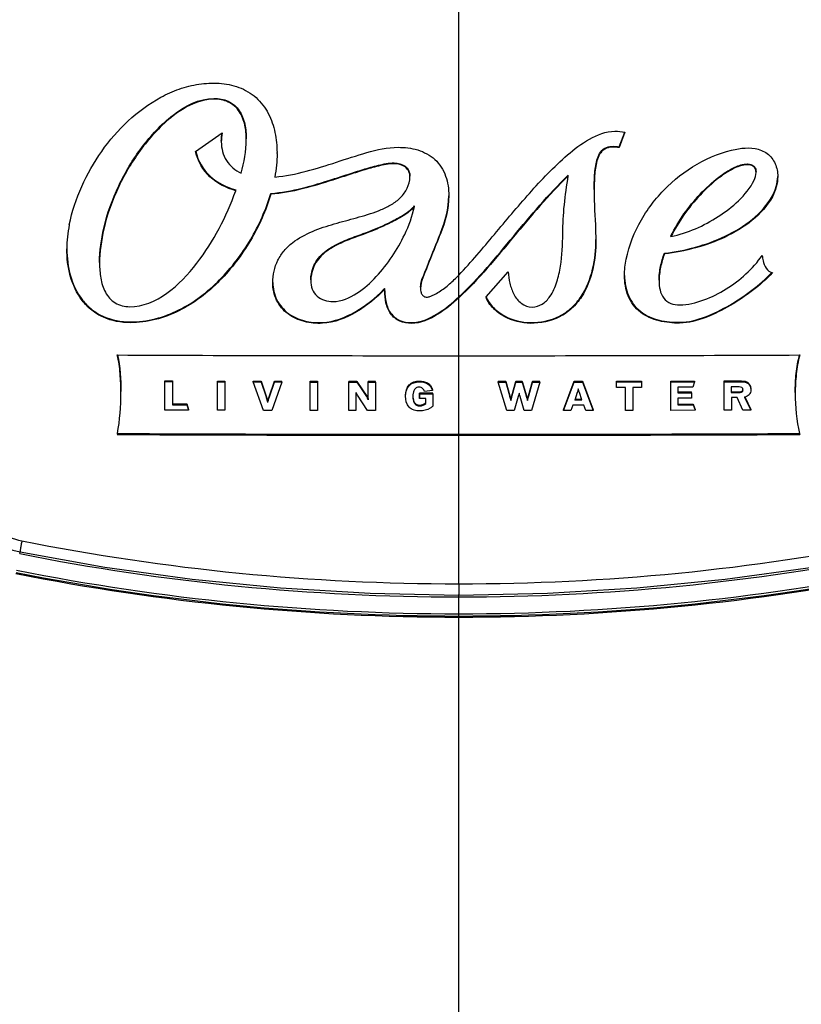
# Model space of a CAD drawing. Units: millimetres. Extents: x 0 to 1189, y -6 to 841.
# Drawn here: x 443 to 450, y 619 to 627 of the extents above; entities that cross this region are included whole.
import ezdxf

# ---------------------------------------------------------------- set-up
doc = ezdxf.new("R2010")
doc.units = ezdxf.units.MM
doc.header["$LTSCALE"] = 65.395
doc.layers.get('0').update_dxf_attribs({"linetype": 'CONTINUOUS'})
doc.styles.get("Standard").update_dxf_attribs({"font": 'txt', "width": 0.8})
doc.dimstyles.new('DIMSTYLE_3', dxfattribs={"dimtxt": 7, "dimasz": 4, "dimexe": 0.18, "dimexo": 0.0625, "dimgap": 0.09, "dimtad": 1, "dimdec": 3, "dimlfac": 5, "dimdsep": 46, "dimtxsty": 'STANDARD', "dimblk": '_FILLED', "dimblk1": '_FILLED', "dimblk2": '_FILLED', "dimcen": 0.09, "dimclrt": 5, "dimadec": 0, "dimazin": 0, "dimtp": 0.8, "dimtm": 0.8, "dimtfac": 1, "dimtdec": 3, "dimtofl": 0, "dimtmove": 0, "dimatfit": 3, "dimldrblk": '_FILLED', "dimfxl": 1, "dimtolj": 1, "dimarcsym": 0})
doc.dimstyles.new('DIMSTYLE_5', dxfattribs={"dimtxt": 7, "dimasz": 4, "dimexe": 0.18, "dimexo": 0.0625, "dimgap": 0.09, "dimtad": 1, "dimdec": 3, "dimlfac": 5, "dimdsep": 46, "dimtxsty": 'STANDARD', "dimblk": '_FILLED', "dimblk1": '_FILLED', "dimblk2": '_FILLED', "dimcen": 0.09, "dimclrt": 5, "dimadec": 0, "dimazin": 0, "dimtp": 2, "dimtm": 2, "dimtfac": 1, "dimtdec": 3, "dimtofl": 0, "dimtmove": 0, "dimatfit": 3, "dimldrblk": '_FILLED', "dimfxl": 1, "dimtolj": 1, "dimarcsym": 0})

# ---------------------------------------------------------------- blocks, each defined once
blk = doc.blocks.new('_FILLED')
at = {"color": 0, "linetype": 'ByBlock'}
blk.add_solid([(0, 0), (-1, 0.1875), (-1, -0.1875)], dxfattribs=at)
blk = doc.blocks.new('*D10')
at = {"color": 2, "linetype": 'Continuous'}
for p, q in [((388.3572, 648.9578), (388.3572, 695.0811)), ((514.8572, 619.0043), (514.8572, 695.0811)), ((388.3572, 693.0811), (451.6072, 693.0811)), ((514.8572, 693.0811), (451.6072, 693.0811))]:
    blk.add_line(p, q, dxfattribs=at)
at = {"color": 2, "linetype": 'Continuous', "xscale": 4, "yscale": 4, "zscale": 4, "rotation": 180}
blk.add_blockref('_FILLED', (388.3572, 693.0811), dxfattribs=at)
at = {"color": 2, "linetype": 'Continuous', "xscale": 4, "yscale": 4, "zscale": 4}
blk.add_blockref('_FILLED', (514.8572, 693.0811), dxfattribs=at)
at = {"color": 5, "linetype": 'Continuous', "insert": (451.6072, 701.8311), "char_height": 7, "width": 28, "attachment_point": 2, "line_spacing_factor": 0.9}
blk.add_mtext('632.5', dxfattribs=at)
blk = doc.blocks.new('*D18')
at = {"color": 2, "linetype": 'Continuous'}
for p, q in [((388.3572, 648.958), (388.3572, 714.3685)), ((885.2572, 619.0044), (885.2572, 714.3685)), ((388.3572, 712.3685), (636.8072, 712.3685)), ((885.2572, 712.3685), (636.8072, 712.3685))]:
    blk.add_line(p, q, dxfattribs=at)
at = {"color": 2, "linetype": 'Continuous', "xscale": 4, "yscale": 4, "zscale": 4, "rotation": 180}
blk.add_blockref('_FILLED', (388.3572, 712.3685), dxfattribs=at)
at = {"color": 2, "linetype": 'Continuous', "xscale": 4, "yscale": 4, "zscale": 4}
blk.add_blockref('_FILLED', (885.2572, 712.3685), dxfattribs=at)
at = {"color": 5, "linetype": 'Continuous', "insert": (636.8072, 721.1185), "char_height": 7, "width": 33.6, "attachment_point": 2, "line_spacing_factor": 0.9}
blk.add_mtext('2484.5', dxfattribs=at)

msp = doc.modelspace()

# ---------------------------------------------------------------- linework, layer by layer
at = {"color": 9, "linetype": 'Continuous'}
for p, q in [((447.05724, 625.10696), (447.05723, 629.94134)), ((444.9577, 626.6151), (444.9577, 626.62181)), ((446.50284, 626.06183), (446.50284, 626.06854)), ((449.47609, 626.04404), (449.47609, 626.05075)), ((449.74569, 625.77867), (449.74569, 625.78538)), ((444.01371, 625.50166), (444.01371, 625.50837)), ((446.23633, 625.45516), (446.23633, 625.46187)), ((446.89948, 625.45966), (446.89948, 625.46637)), ((445.79295, 625.11071), (445.79295, 625.11741)), ((446.74829, 625.08183), (446.74829, 625.08854)), ((447.05724, 624.91883), (447.05724, 625.10696)), ((447.05724, 624.41514), (447.05724, 624.91213)), ((444.23943, 624.69841), (444.23943, 624.70512)), ((445.88729, 624.69334), (445.88729, 624.70004)), ((446.65081, 624.69255), (446.65081, 624.69925)), ((447.67204, 624.69266), (447.67204, 624.69937)), ((448.95071, 624.69469), (448.95071, 624.70139)), ((447.05724, 623.74159), (447.05724, 624.41514)), ((445.36123, 624.19506), (445.29521, 624.19523)), ((445.40963, 624.05925), (445.36123, 624.19506)), ((445.47565, 624.19479), (445.43007, 624.05952)), ((445.53852, 624.19466), (445.47565, 624.19479)), ((446.18158, 624.19365), (446.11432, 624.19372)), ((446.26771, 624.06675), (446.18158, 624.19365)), ((446.3419, 624.1935), (446.28092, 624.19355)), ((446.71851, 624.19079), (446.71851, 624.19749)), ((447.45941, 624.19331), (447.39592, 624.19328)), ((447.49463, 624.07016), (447.45941, 624.19331)), ((447.54587, 624.19335), (447.51286, 624.06986)), ((447.60151, 624.19338), (447.54587, 624.19335)), ((447.63734, 624.06834), (447.60151, 624.19338)), ((447.68983, 624.19343), (447.65463, 624.06835)), ((447.75144, 624.19348), (447.68983, 624.19343)), ((449.48181, 624.19739), (449.48185, 624.19907)), ((449.48185, 624.19236), (449.48181, 624.19739)), ((446.72134, 624.09342), (446.71977, 624.05253)), ((446.83482, 624.09338), (446.72134, 624.09342)), ((447.49463, 624.06514), (447.49463, 624.07016)), ((447.49464, 624.07013), (447.49464, 624.07181)), ((448.11147, 624.04041), (448.05272, 624.04034)), ((449.4567, 624.09936), (449.4567, 624.10606)), ((449.56107, 623.95358), (449.50958, 624.0615)), ((446.7226, 623.98537), (446.7226, 623.99207)), ((447.05724, 622.45905), (447.05724, 623.73322)), ((443.29226, 622.71797), (443.29511, 622.73384)), ((447.05724, 622.45905), (447.05724, 622.36315)), ((447.05724, 622.36612), (447.05724, 622.36634)), ((447.05724, 622.36315), (447.05724, 622.36612)), ((447.05724, 622.34718), (447.05724, 622.36315)), ((447.05724, 622.20266), (447.05724, 622.34718)), ((447.05724, 622.18297), (447.05724, 622.20266)), ((447.05724, 622.1739), (447.05724, 622.18297)), ((447.05724, 617.0697), (447.05725, 622.1739))]:
    msp.add_line(p, q, dxfattribs=at)
at = {"color": 7, "linetype": 'Continuous'}
for p, q in [((444.80093, 626.16582), (445.02924, 626.3259)), ((448.43239, 626.20641), (448.47932, 626.33221)), ((448.48152, 626.33139), (448.43239, 626.1997)), ((448.43239, 626.1997), (448.43239, 626.20641)), ((447.99253, 625.95933), (447.99597, 625.96259)), ((447.99597, 625.95588), (447.99597, 625.96259)), ((445.14458, 625.82972), (445.14458, 625.83643)), ((445.44491, 625.80038), (445.44491, 625.80709)), ((446.67731, 625.6939), (446.67731, 625.70061)), ((448.23042, 625.49402), (448.2328, 625.41111)), ((448.87585, 625.43699), (448.87585, 625.4437)), ((448.82019, 625.28799), (448.82019, 625.2947)), ((447.29031, 624.91916), (447.48089, 625.13494)), ((446.42196, 624.97157), (446.42211, 624.98606)), ((446.42211, 624.98606), (446.42211, 624.99277)), ((444.53788, 624.19288), (444.53788, 624.19958)), ((444.53788, 624.19958), (444.60105, 624.19933)), ((444.53788, 623.94885), (444.53788, 624.19288)), ((444.53788, 624.19288), (444.60105, 624.19262)), ((444.60105, 624.19933), (444.60105, 624.19262)), ((444.60105, 624.19262), (444.60105, 623.99487)), ((444.98708, 624.19123), (444.98708, 624.19793)), ((444.98708, 624.19793), (445.05026, 624.19773)), ((444.98708, 623.94721), (444.98708, 624.19123)), ((444.98708, 624.19123), (445.05026, 624.19103)), ((445.05026, 624.19773), (445.05026, 624.19103)), ((445.05026, 624.19103), (445.05026, 623.94701)), ((445.29521, 624.19523), (445.29521, 624.1969)), ((445.29521, 624.1969), (445.36123, 624.19674)), ((445.29521, 624.1902), (445.29521, 624.19523)), ((445.38198, 623.94588), (445.29521, 624.1902)), ((445.29521, 624.1902), (445.36123, 624.19004)), ((445.36123, 624.19506), (445.36123, 624.19674)), ((445.36123, 624.19674), (445.40963, 624.06092)), ((445.36123, 624.19004), (445.36123, 624.19506)), ((445.36123, 624.19004), (445.40963, 624.05422)), ((445.43007, 624.0612), (445.47565, 624.19647)), ((445.43007, 624.0545), (445.47565, 624.18977)), ((445.53852, 624.18963), (445.4549, 623.9457)), ((445.47565, 624.19479), (445.47565, 624.19647)), ((445.47565, 624.19647), (445.53852, 624.19633)), ((445.47565, 624.18977), (445.47565, 624.19479)), ((445.47565, 624.18977), (445.53852, 624.18963)), ((445.53852, 624.19466), (445.53852, 624.19633)), ((445.53852, 624.18963), (445.53852, 624.19466)), ((445.78355, 624.1893), (445.78355, 624.196)), ((445.78355, 624.196), (445.84672, 624.1959)), ((445.78355, 623.94529), (445.78355, 624.1893)), ((445.78355, 624.1893), (445.84672, 624.1892)), ((445.84672, 624.1959), (445.84672, 624.1892)), ((445.84672, 624.1892), (445.84672, 623.94518)), ((446.11432, 624.19372), (446.11432, 624.1954)), ((446.11432, 624.1954), (446.18158, 624.19532)), ((446.11432, 624.1887), (446.11432, 624.19372)), ((446.11432, 623.94459), (446.11432, 624.1887)), ((446.11432, 624.1887), (446.18158, 624.18862)), ((446.18158, 624.19365), (446.18158, 624.19532)), ((446.18158, 624.19532), (446.26771, 624.06843)), ((446.18158, 624.18862), (446.18158, 624.19365)), ((446.18158, 624.18862), (446.26771, 624.06173)), ((446.28092, 624.19355), (446.28092, 624.19523)), ((446.28092, 624.19523), (446.3419, 624.19517)), ((446.28092, 624.18853), (446.28092, 624.19355)), ((446.28092, 624.03667), (446.28092, 624.18853)), ((446.28092, 624.18853), (446.3419, 624.18847)), ((446.3419, 624.1935), (446.3419, 624.19517)), ((446.3419, 624.18847), (446.3419, 624.1935)), ((446.3419, 624.18847), (446.3419, 623.94437)), ((446.83042, 624.1216), (446.83042, 624.12327)), ((446.83042, 624.11657), (446.83042, 624.1216)), ((447.39592, 624.19496), (447.45941, 624.19498)), ((447.39592, 624.19328), (447.39592, 624.19496)), ((447.39592, 624.18826), (447.39592, 624.19328)), ((447.39592, 624.18826), (447.45941, 624.18828)), ((447.46948, 623.94451), (447.39592, 624.18826)), ((447.45941, 624.19331), (447.45941, 624.19498)), ((447.45941, 624.19498), (447.49464, 624.07181)), ((447.45941, 624.18828), (447.45941, 624.19331)), ((447.45941, 624.18828), (447.49463, 624.06514)), ((447.51286, 624.07153), (447.54587, 624.19502)), ((447.51286, 624.06483), (447.54587, 624.18832)), ((447.54587, 624.19502), (447.60151, 624.19505)), ((447.54587, 624.19335), (447.54587, 624.19502)), ((447.54587, 624.18832), (447.54587, 624.19335)), ((447.54587, 624.18832), (447.60151, 624.18835)), ((447.60151, 624.19338), (447.60151, 624.19505)), ((447.60151, 624.19505), (447.63734, 624.07002)), ((447.60151, 624.18835), (447.60151, 624.19338)), ((447.60151, 624.18835), (447.63734, 624.06332)), ((447.65463, 624.07003), (447.68983, 624.19511)), ((447.65463, 624.06333), (447.68983, 624.18841)), ((447.75144, 624.18846), (447.68009, 623.94462)), ((447.68983, 624.19511), (447.75144, 624.19516)), ((447.68983, 624.19343), (447.68983, 624.19511)), ((447.68983, 624.18841), (447.68983, 624.19343)), ((447.68983, 624.18841), (447.75144, 624.18846)), ((447.75144, 624.19348), (447.75144, 624.19516)), ((447.75144, 624.18846), (447.75144, 624.19348)), ((447.95552, 623.95147), (448.04696, 624.19559)), ((447.95552, 623.94477), (448.04696, 624.18889)), ((448.04696, 624.19559), (448.11757, 624.19568)), ((448.04696, 624.18889), (448.04696, 624.19559)), ((448.04696, 624.18889), (448.11757, 624.18898)), ((448.11757, 624.19568), (448.11757, 624.18898)), ((448.11757, 624.19568), (448.20886, 623.95179)), ((448.11757, 624.18898), (448.20886, 623.94509)), ((448.40963, 624.19614), (448.62432, 624.19657)), ((448.40963, 624.18944), (448.40963, 624.19614)), ((448.40963, 624.18944), (448.62432, 624.18987)), ((448.40963, 624.14316), (448.40963, 624.18944)), ((448.48539, 624.1433), (448.40963, 624.14316)), ((448.48539, 623.94557), (448.48539, 624.1433)), ((448.62432, 624.14359), (448.54856, 624.14343)), ((448.54856, 624.14343), (448.54856, 623.94569)), ((448.62432, 624.19657), (448.62432, 624.18987)), ((448.62432, 624.18987), (448.62432, 624.14359)), ((448.8744, 624.19719), (449.07718, 624.19777)), ((448.8744, 624.19049), (448.8744, 624.19719)), ((448.8744, 624.19049), (449.07718, 624.19107)), ((448.8744, 623.94647), (448.8744, 624.19049)), ((449.06291, 624.14475), (448.93521, 624.14437)), ((448.93521, 624.14437), (448.93521, 624.09762)), ((449.07718, 624.19107), (449.06291, 624.14475)), ((449.07718, 624.19777), (449.07718, 624.19107)), ((449.33128, 624.19849), (449.48185, 624.19907)), ((449.33128, 624.19682), (449.33128, 624.19849)), ((449.33128, 624.19179), (449.33128, 624.1968)), ((449.33128, 624.19179), (449.48185, 624.19236)), ((449.33128, 623.94767), (449.33128, 624.19179)), ((449.45984, 624.14726), (449.39352, 624.147)), ((449.39352, 624.147), (449.39352, 624.09912)), ((445.40963, 624.05925), (445.40963, 624.06092)), ((445.40963, 624.05422), (445.40963, 624.05925)), ((445.43007, 624.05952), (445.43007, 624.0612)), ((445.43007, 624.0545), (445.43007, 624.05952)), ((446.17498, 624.09986), (446.17498, 624.07514)), ((446.17498, 624.07514), (446.17498, 623.94453)), ((446.27525, 623.94443), (446.18913, 624.07543)), ((446.26771, 624.06675), (446.26771, 624.06843)), ((446.26771, 624.06173), (446.26771, 624.06675)), ((446.71977, 624.0542), (446.72134, 624.09509)), ((446.71977, 624.0475), (446.72134, 624.08839)), ((446.77446, 624.04748), (446.71977, 624.0475)), ((446.72134, 624.09342), (446.72134, 624.09509)), ((446.72134, 624.09509), (446.83482, 624.09506)), ((446.72134, 624.08839), (446.72134, 624.09342)), ((446.72134, 624.08839), (446.83482, 624.08836)), ((446.83042, 624.11657), (446.76253, 624.10867)), ((446.77446, 624.00595), (446.77446, 624.04748)), ((446.83482, 624.09338), (446.83482, 624.09506)), ((446.83482, 624.08836), (446.83482, 624.09338)), ((446.83482, 624.08836), (446.83482, 623.98343)), ((447.50405, 624.03502), (447.50405, 624.0367)), ((447.50405, 624.03), (447.50405, 624.03502)), ((447.51286, 624.06986), (447.51286, 624.07153)), ((447.51286, 624.06483), (447.51286, 624.06986)), ((447.56693, 624.06581), (447.53077, 623.94421)), ((447.61879, 623.94458), (447.58296, 624.06582)), ((447.63734, 624.06834), (447.63734, 624.07002)), ((447.63734, 624.06332), (447.63734, 624.06834)), ((447.65463, 624.06835), (447.65463, 624.07003)), ((447.65463, 624.06333), (447.65463, 624.06835)), ((448.07298, 624.09875), (448.05097, 624.03531)), ((448.05097, 624.03531), (448.11321, 624.03539)), ((448.0533, 624.04202), (448.11089, 624.04209)), ((448.11321, 624.03539), (448.09121, 624.09877)), ((448.93521, 624.10432), (449.0512, 624.10466)), ((448.93521, 624.09762), (449.0512, 624.09796)), ((449.0512, 624.05168), (448.93521, 624.05134)), ((448.93521, 624.05134), (448.93521, 623.9929)), ((449.0512, 624.09796), (449.0512, 624.10466)), ((449.0512, 624.09796), (449.0512, 624.05168)), ((449.39352, 624.10582), (449.4567, 624.10606)), ((449.39352, 624.09912), (449.4567, 624.09936)), ((449.44287, 624.05588), (449.39383, 624.05569)), ((449.39383, 624.05569), (449.39383, 623.9479)), ((449.49317, 623.94828), (449.44287, 624.05588)), ((449.50762, 624.06057), (449.56107, 623.94856)), ((449.51023, 624.06181), (449.56107, 623.95526)), ((444.74066, 623.94806), (444.53788, 623.94885)), ((444.60105, 624.00157), (444.72477, 624.00109)), ((444.60105, 623.99487), (444.72477, 623.99439)), ((444.72477, 623.99439), (444.72477, 624.00109)), ((444.72477, 624.00109), (444.74066, 623.95476)), ((444.72477, 623.99439), (444.74066, 623.94806)), ((444.74066, 623.94806), (444.74066, 623.95476)), ((445.42001, 624.01992), (445.42001, 624.02159)), ((445.42001, 624.01489), (445.42001, 624.01992)), ((447.95552, 623.94477), (447.95552, 623.95147)), ((448.0353, 623.99113), (448.01869, 623.94484)), ((448.1288, 623.99125), (448.0353, 623.99113)), ((448.14568, 623.94501), (448.1288, 623.99125)), ((448.20886, 623.94509), (448.20886, 623.95179)), ((448.93521, 623.9996), (449.06754, 623.99999)), ((448.93521, 623.9929), (449.06754, 623.99329)), ((449.06754, 623.99329), (449.06754, 623.99999)), ((449.06754, 623.99999), (449.08389, 623.95377)), ((449.06754, 623.99329), (449.08389, 623.94707)), ((449.08389, 623.94707), (449.08389, 623.95377)), ((449.56107, 623.94856), (449.49317, 623.94828)), ((449.56107, 623.95358), (449.56107, 623.95526)), ((449.56107, 623.94856), (449.56107, 623.95358)), ((445.05026, 623.94701), (444.98708, 623.94721)), ((445.4549, 623.9457), (445.38198, 623.94588)), ((445.84672, 623.94518), (445.78355, 623.94529)), ((446.17498, 623.94453), (446.11432, 623.94459)), ((446.3419, 623.94437), (446.27525, 623.94443)), ((447.53077, 623.94421), (447.46948, 623.94451)), ((447.68009, 623.94462), (447.61879, 623.94458)), ((448.01869, 623.94484), (447.95552, 623.94477)), ((448.20886, 623.94509), (448.14568, 623.94501)), ((448.54856, 623.94569), (448.48539, 623.94557)), ((449.08389, 623.94707), (448.8744, 623.94647)), ((449.39383, 623.9479), (449.33128, 623.94767)), ((443.2956, 622.73358), (443.2956, 622.73358))]:
    msp.add_line(p, q, dxfattribs=at)
for points in [[(442.78469, 623.07306), (442.8008, 623.04886), (442.84936, 622.98915), (442.90322, 622.93434), (442.9619, 622.88489), (443.02486, 622.84124), (443.09153, 622.80377), (443.1613, 622.77279), (443.23354, 622.74856), (443.2956, 622.73358)], [(443.2956, 622.73358), (444.02194, 622.60308), (444.77121, 622.49857), (445.52961, 622.42333), (446.29597, 622.37803), (447.05724, 622.36315)], [(447.05724, 622.36315), (447.81744, 622.37799), (448.58379, 622.42325), (449.3422, 622.49844), (450.09148, 622.60291), (450.81887, 622.73358)]]:
    msp.add_lwpolyline(points, dxfattribs=at)
for centre, radius, start, end in [((444.49751, 626.1498), 1.00116, 0.000112, 0.383545), ((444.73495, 625.33038), 1.03872, 168.462788, 179.926399), ((466.01164, 617.59975), 20.66781, 157.62778, 158.755976), ((466.01145, 617.59308), 20.66762, 157.627684, 158.755886), ((445.62866, 625.7313), 1.08397, 316.247249, 316.799654), ((445.63197, 625.72819), 1.07942, 316.799862, 317.05395), ((446.88757, 624.99877), 0.1588, 178.034662, 179.983864), ((446.86733, 1202.09091), 577.6758, 269.72838878, 270.01883606), ((447.24685, 1202.35563), 577.94053, 269.98120252, 270.27108873), ((446.7443, 624.03717), 0.03887, 313.789805, 319.127092), ((442.68388, 624.01126), 1.4703, 349.351701, 349.673594), ((446.86191, 1207.68605), 583.95287, 269.73183985, 270.01916501), ((446.86196, 1207.32933), 583.58777, 269.73180505, 270.01917227), ((447.25217, 1207.63518), 583.89362, 269.98087171, 270.26762251), ((447.25225, 1207.96399), 584.2308, 269.98087491, 270.26763995), ((451.0359, 624.0006), 1.08643, 193.471417, 193.902852), ((447.04334, 641.49588), 19.32198, 258.70839, 270.041195), ((447.07113, 641.49588), 19.32198, 269.958805, 281.29161)]:
    msp.add_arc(centre, radius, start, end, dxfattribs=at)
at = {"color": 9, "linetype": 'Continuous'}
for centre, radius, start, end in [((447.052, 641.61643), 19.15738, 258.739322, 270.01566), ((447.06247, 641.61643), 19.15738, 269.984342, 281.260677), ((447.05132, 641.58672), 19.23954, 258.732961, 270.017617), ((447.06315, 641.58671), 19.23954, 269.982383, 281.267039), ((447.05128, 641.58314), 19.40017, 258.733081, 270.017591), ((447.05117, 641.57669), 19.37403, 258.731012, 270.017933), ((447.0633, 641.57669), 19.37403, 269.982068, 281.268988), ((447.06319, 641.58314), 19.40017, 269.982409, 281.266919)]:
    msp.add_arc(centre, radius, start, end, dxfattribs=at)
at = {"color": 7, "linetype": 'Continuous'}
for points, knots in [([(443.71722, 625.53813), (443.74018, 625.65109), (443.81322, 625.87207), (443.98606, 626.17394), (444.21366, 626.4371), (444.44765, 626.61105), (444.6587, 626.70603), (444.82737, 626.74917), (445.00129, 626.75752), (445.17341, 626.72592), (445.32638, 626.63694), (445.43241, 626.49567), (445.48751, 626.32978), (445.49826, 626.21418), (445.49865, 626.1565)], [0, 0, 0, 0, 0.3457942, 0.6916834, 1.0375185, 1.3830809, 1.5561635, 1.7291969, 1.9021841, 2.0749363, 2.2472951, 2.4197231, 2.5925265, 2.7655584, 2.7655584, 2.7655584, 2.7655584]), ([(444.01371, 625.50837), (444.04184, 625.63356), (444.12991, 625.87727), (444.2958, 626.1539), (444.46168, 626.35164), (444.64697, 626.52309), (444.83135, 626.62225), (444.9577, 626.62181)], [0, 0, 0, 0, 0.3849217, 0.7699572, 0.9626799, 1.1553324, 1.5343887, 1.5343887, 1.5343887, 1.5343887]), ([(444.9577, 626.6151), (444.83135, 626.61553), (444.64697, 626.51637), (444.46168, 626.34493), (444.2958, 626.14719), (444.12991, 625.87056), (444.04184, 625.62684), (444.01371, 625.50166)], [0, 0, 0, 0, 0.3790567, 0.5717087, 0.7644309, 1.1494652, 1.5343861, 1.5343861, 1.5343861, 1.5343861]), ([(444.9577, 626.62181), (444.9994, 626.62167), (445.06384, 626.61103), (445.13516, 626.56535), (445.19074, 626.50141), (445.2279, 626.40056), (445.23456, 626.31667), (445.23456, 626.27475)], [0, 0, 0, 0, 0.12509096, 0.18793244, 0.25079102, 0.37610414, 0.50187965, 0.50187965, 0.50187965, 0.50187965]), ([(445.23456, 626.26804), (445.23455, 626.30996), (445.2279, 626.39385), (445.19074, 626.49471), (445.13515, 626.55865), (445.06384, 626.60432), (444.99939, 626.61496), (444.9577, 626.6151)], [0, 0, 0, 0, 0.12577934, 0.25109711, 0.31395469, 0.37679424, 0.50187822, 0.50187822, 0.50187822, 0.50187822]), ([(447.05724, 625.10696), (447.16387, 625.21857), (447.36267, 625.45537), (447.65927, 625.80997), (447.92533, 626.09265), (448.16859, 626.27941), (448.31861, 626.34033), (448.39499, 626.34047)], [0, 0, 0, 0, 0.4630711, 0.9262136, 1.3890685, 1.6203622, 1.8495111, 1.8495111, 1.8495111, 1.8495111]), ([(445.02075, 626.24876), (445.02075, 626.19325), (445.04917, 626.07837), (445.14107, 626.00309), (445.19154, 625.98011)], [0, 0, 0, 0, 0.16655409, 0.3329297, 0.3329297, 0.3329297, 0.3329297]), ([(445.14458, 625.82972), (445.0641, 625.85239), (444.90758, 625.92873), (444.81773, 626.08443), (444.80093, 626.16582)], [0, 0, 0, 0, 0.25084332, 0.5001575, 0.5001575, 0.5001575, 0.5001575]), ([(444.8023, 626.16617), (444.82026, 626.08609), (444.91055, 625.93371), (445.06511, 625.85882), (445.14458, 625.83643)], [0, 0, 0, 0, 0.2462279, 0.49392357, 0.49392357, 0.49392357, 0.49392357]), ([(445.47977, 625.94726), (445.57015, 625.9552), (445.74905, 625.99145), (446.00867, 626.07438), (446.26576, 626.161), (446.44542, 626.20222), (446.53598, 626.20216)], [0, 0, 0, 0, 0.2721714, 0.5445768, 0.8170063, 1.0886983, 1.0886983, 1.0886983, 1.0886983]), ([(446.53598, 626.20216), (446.59268, 626.20213), (446.70676, 626.19005), (446.86276, 626.10851), (446.95624, 625.95851), (446.97105, 625.84407), (446.97105, 625.78746)], [0, 0, 0, 0, 0.1700984, 0.33933674, 0.50836067, 0.67819829, 0.67819829, 0.67819829, 0.67819829]), ([(448.21792, 625.84037), (448.21792, 625.88251), (448.21923, 625.94576), (448.22735, 626.02971), (448.23921, 626.09184), (448.26065, 626.15159), (448.32071, 626.21584), (448.3915, 626.21288), (448.43239, 626.20641)], [0, 0, 0, 0, 0.12640319, 0.18960912, 0.25279211, 0.31584926, 0.37841432, 0.50258907, 0.50258907, 0.50258907, 0.50258907]), ([(448.43239, 626.1997), (448.3915, 626.20617), (448.3207, 626.20913), (448.26065, 626.14487), (448.23921, 626.08512), (448.22735, 626.02299), (448.21923, 625.93905), (448.21792, 625.8758), (448.21792, 625.83367)], [0, 0, 0, 0, 0.12418189, 0.18675401, 0.24980875, 0.31298822, 0.3761906, 0.50258627, 0.50258627, 0.50258627, 0.50258627]), ([(448.49279, 625.2427), (448.51697, 625.36116), (448.60676, 625.59119), (448.83592, 625.87861), (449.13135, 626.09536), (449.36511, 626.17881), (449.48499, 626.19348)], [0, 0, 0, 0, 0.3627185, 0.7258435, 1.0890014, 1.4513246, 1.4513246, 1.4513246, 1.4513246]), ([(449.48499, 626.19348), (449.52214, 626.19802), (449.59788, 626.19896), (449.70636, 626.15744), (449.77834, 626.06497), (449.79153, 625.98916), (449.79153, 625.95186)], [0, 0, 0, 0, 0.11227373, 0.22395864, 0.33536774, 0.44725817, 0.44725817, 0.44725817, 0.44725817]), ([(445.44491, 625.80709), (445.53568, 625.81275), (445.71544, 625.84826), (445.93313, 625.91399), (446.10624, 625.97043), (446.23629, 626.0125), (446.36717, 626.05003), (446.4574, 626.06857), (446.50284, 626.06854)], [0, 0, 0, 0, 0.2728444, 0.5459647, 0.6825489, 0.8191345, 0.9557058, 1.0920314, 1.0920314, 1.0920314, 1.0920314]), ([(446.50284, 626.06183), (446.4574, 626.06186), (446.36717, 626.04332), (446.23629, 626.00579), (446.10624, 625.96372), (445.93312, 625.90728), (445.71544, 625.84155), (445.53568, 625.80604), (445.44491, 625.80038)], [0, 0, 0, 0, 0.136325, 0.2728971, 0.4094837, 0.5460689, 0.8191901, 1.0920312, 1.0920312, 1.0920312, 1.0920312]), ([(446.50284, 626.06854), (446.53555, 626.06852), (446.58818, 626.05602), (446.63194, 626.00365), (446.63847, 625.96989), (446.63847, 625.95338)], [0, 0, 0, 0, 0.0981299, 0.14759513, 0.19711487, 0.19711487, 0.19711487, 0.19711487]), ([(446.63847, 625.94668), (446.63847, 625.96318), (446.63194, 625.99694), (446.58818, 626.04931), (446.53555, 626.06181), (446.50284, 626.06183)], [0, 0, 0, 0, 0.04952004, 0.09898577, 0.1971145, 0.1971145, 0.1971145, 0.1971145]), ([(449.47609, 626.05075), (449.48962, 626.0546), (449.51728, 626.06021), (449.55988, 626.05923), (449.59882, 626.03595), (449.60556, 626.00633), (449.60556, 625.99246)], [0, 0, 0, 0, 0.04220761, 0.0842665, 0.12575557, 0.16737385, 0.16737385, 0.16737385, 0.16737385]), ([(448.87585, 625.4437), (448.90811, 625.50872), (448.98359, 625.63355), (449.12157, 625.80263), (449.25533, 625.92679), (449.37512, 626.00881), (449.44123, 626.04084), (449.47609, 626.05075)], [0, 0, 0, 0, 0.21775004, 0.43552851, 0.65324061, 0.76214872, 0.8708776, 0.8708776, 0.8708776, 0.8708776]), ([(449.47609, 626.04404), (449.44123, 626.03412), (449.37512, 626.0021), (449.25533, 625.92008), (449.12157, 625.79592), (448.98359, 625.62685), (448.90811, 625.50201), (448.87585, 625.43699)], [0, 0, 0, 0, 0.10872869, 0.21763645, 0.43534765, 0.65312556, 0.87087459, 0.87087459, 0.87087459, 0.87087459]), ([(449.60556, 625.98575), (449.60556, 625.99962), (449.59882, 626.02924), (449.55988, 626.05252), (449.51728, 626.0535), (449.48962, 626.04789), (449.47609, 626.04404)], [0, 0, 0, 0, 0.0416151, 0.0831062, 0.12516519, 0.16737374, 0.16737374, 0.16737374, 0.16737374]), ([(445.46142, 625.04248), (445.46142, 625.10781), (445.48486, 625.20788), (445.55722, 625.31831), (445.65383, 625.40906), (445.80129, 625.48662), (445.98933, 625.54718), (446.18042, 625.59714), (446.33875, 625.64357), (446.45946, 625.69689), (446.54279, 625.75094), (446.60891, 625.82646), (446.63098, 625.89015), (446.63639, 625.92247)], [0, 0, 0, 0, 0.196009, 0.2945977, 0.3932584, 0.5903452, 0.787889, 0.9855259, 1.1830957, 1.2818713, 1.3805345, 1.4789464, 1.5772718, 1.5772718, 1.5772718, 1.5772718]), ([(447.05724, 624.91883), (447.14314, 624.9977), (447.30205, 625.16926), (447.52515, 625.43871), (447.74874, 625.70793), (447.90791, 625.87905), (447.99253, 625.95933)], [0, 0, 0, 0, 0.3498395, 0.6998126, 1.049799, 1.3997262, 1.3997262, 1.3997262, 1.3997262]), ([(447.99597, 625.95588), (447.91093, 625.87548), (447.75104, 625.70393), (447.52665, 625.43384), (447.30283, 625.16345), (447.14343, 624.99126), (447.05724, 624.91213)], [0, 0, 0, 0, 0.3511128, 0.702281, 1.0534342, 1.4044607, 1.4044607, 1.4044607, 1.4044607]), ([(447.94845, 625.46008), (447.94882, 625.54315), (447.95806, 625.70942), (447.98307, 625.8738), (447.99597, 625.95588)], [0, 0, 0, 0, 0.2492066, 0.49849795, 0.49849795, 0.49849795, 0.49849795]), ([(448.87585, 625.43699), (448.94821, 625.451), (449.08921, 625.49849), (449.28502, 625.60332), (449.46081, 625.73764), (449.55786, 625.85372), (449.5887, 625.92038)], [0, 0, 0, 0, 0.22110883, 0.44238389, 0.66356351, 0.88388744, 0.88388744, 0.88388744, 0.88388744]), ([(444.23407, 624.83562), (444.46263, 624.83451), (444.76832, 625.11503), (445.00697, 625.50009), (445.10504, 625.71842), (445.14458, 625.82972)], [0, 0, 0, 0, 0.6856879, 1.0398937, 1.3942267, 1.3942267, 1.3942267, 1.3942267]), ([(444.23943, 624.70512), (444.31176, 624.70477), (444.45715, 624.72329), (444.72904, 624.82741), (445.02097, 625.05258), (445.28457, 625.40096), (445.40427, 625.66825), (445.44491, 625.80709)], [0, 0, 0, 0, 0.2169871, 0.434095, 0.8672298, 1.3011951, 1.7351786, 1.7351786, 1.7351786, 1.7351786]), ([(445.44491, 625.80038), (445.40427, 625.66154), (445.28457, 625.39425), (445.02097, 625.04587), (444.72904, 624.82071), (444.45715, 624.71659), (444.31176, 624.69806), (444.23943, 624.69841)], [0, 0, 0, 0, 0.4339822, 0.8679464, 1.30108, 1.5181878, 1.7351759, 1.7351759, 1.7351759, 1.7351759]), ([(448.82019, 625.2947), (448.90994, 625.30373), (449.08849, 625.33935), (449.42267, 625.46055), (449.66098, 625.62913), (449.74569, 625.78538)], [0, 0, 0, 0, 0.270591, 0.5411917, 1.0743995, 1.0743995, 1.0743995, 1.0743995]), ([(449.74569, 625.77867), (449.66098, 625.62242), (449.42267, 625.45384), (449.08849, 625.33264), (448.90993, 625.29702), (448.82019, 625.28799)], [0, 0, 0, 0, 0.5332068, 0.8038068, 1.0743972, 1.0743972, 1.0743972, 1.0743972]), ([(446.67731, 625.6939), (446.66428, 625.67741), (446.63232, 625.64928), (446.56262, 625.60216), (446.46941, 625.55262), (446.35424, 625.50068), (446.27589, 625.46959), (446.23633, 625.45516)], [0, 0, 0, 0, 0.06305227, 0.12621193, 0.25252942, 0.37888138, 0.50523709, 0.50523709, 0.50523709, 0.50523709]), ([(446.23633, 625.46187), (446.31213, 625.48952), (446.42429, 625.53616), (446.56682, 625.611), (446.6349, 625.65619), (446.66322, 625.68481)], [0, 0, 0, 0, 0.24205558, 0.36309334, 0.48388469, 0.48388469, 0.48388469, 0.48388469]), ([(445.79295, 625.11741), (445.80109, 625.16543), (445.84392, 625.25921), (445.96323, 625.3502), (446.0974, 625.4117), (446.19007, 625.445), (446.23633, 625.46187)], [0, 0, 0, 0, 0.14609726, 0.29307334, 0.44064346, 0.58834039, 0.58834039, 0.58834039, 0.58834039]), ([(446.23633, 625.45516), (446.19007, 625.43829), (446.0974, 625.40499), (445.96323, 625.34349), (445.84392, 625.2525), (445.80109, 625.15872), (445.79295, 625.11071)], [0, 0, 0, 0, 0.14769676, 0.29526689, 0.44224349, 0.58833949, 0.58833949, 0.58833949, 0.58833949]), ([(445.97916, 624.87974), (446.05122, 624.87964), (446.1922, 624.9436), (446.40741, 625.13684), (446.53099, 625.32343), (446.59318, 625.45489)], [0, 0, 0, 0, 0.21616663, 0.43464735, 0.87093152, 0.87093152, 0.87093152, 0.87093152]), ([(447.67204, 624.69937), (447.75641, 624.69943), (447.88712, 624.72468), (448.02786, 624.82234), (448.13811, 624.95351), (448.21614, 625.15612), (448.23243, 625.32618), (448.23285, 625.41111)], [0, 0, 0, 0, 0.2531276, 0.380468, 0.507867, 0.761925, 1.0167336, 1.0167336, 1.0167336, 1.0167336]), ([(448.23286, 625.41111), (448.23286, 625.32562), (448.21733, 625.15437), (448.13999, 624.94999), (448.02978, 624.81731), (447.88856, 624.71835), (447.75695, 624.69272), (447.67204, 624.69266)], [0, 0, 0, 0, 0.2564829, 0.51221, 0.640443, 0.7686138, 1.0233668, 1.0233668, 1.0233668, 1.0233668]), ([(447.68528, 624.83249), (447.71577, 624.83251), (447.77812, 624.85159), (447.85315, 624.93216), (447.90196, 625.04707), (447.94093, 625.22817), (447.94804, 625.36757), (447.94845, 625.46008)], [0, 0, 0, 0, 0.09146747, 0.18351792, 0.32193902, 0.46071402, 0.73823569, 0.73823569, 0.73823569, 0.73823569]), ([(444.23943, 624.69841), (444.16161, 624.69879), (444.0419, 624.71946), (443.90704, 624.80104), (443.79712, 624.91415), (443.71416, 625.09674), (443.69623, 625.25358), (443.69623, 625.33172)], [0, 0, 0, 0, 0.23346108, 0.35074929, 0.46806785, 0.7018211, 0.93625219, 0.93625219, 0.93625219, 0.93625219]), ([(443.69625, 625.33172), (443.69678, 625.25414), (443.71561, 625.09853), (443.79924, 624.91783), (443.90908, 624.80622), (444.04333, 624.72585), (444.16216, 624.70549), (444.23943, 624.70512)], [0, 0, 0, 0, 0.2327619, 0.46485137, 0.58133635, 0.69779311, 0.92961825, 0.92961825, 0.92961825, 0.92961825]), ([(448.77409, 625.06267), (448.77409, 625.10222), (448.78436, 625.18132), (448.80627, 625.25764), (448.82019, 625.2947)], [0, 0, 0, 0, 0.11865807, 0.23741557, 0.23741557, 0.23741557, 0.23741557]), ([(448.82019, 625.28799), (448.80627, 625.25093), (448.78436, 625.17462), (448.7741, 625.09552), (448.77409, 625.05596)], [0, 0, 0, 0, 0.11875681, 0.23741434, 0.23741434, 0.23741434, 0.23741434]), ([(448.95071, 624.85116), (449.02139, 624.85137), (449.16228, 624.88639), (449.41503, 625.01292), (449.57847, 625.15995), (449.65938, 625.27557)], [0, 0, 0, 0, 0.21204063, 0.42472512, 0.84807163, 0.84807163, 0.84807163, 0.84807163]), ([(449.65938, 625.27557), (449.65986, 625.26015), (449.6663, 625.22189), (449.68471, 625.16399), (449.72505, 625.12921), (449.74748, 625.12774)], [0, 0, 0, 0, 0.04628783, 0.11542146, 0.182841, 0.182841, 0.182841, 0.182841]), ([(443.97697, 625.20714), (443.97697, 625.16474), (443.98285, 625.07987), (444.01834, 624.95657), (444.10475, 624.85522), (444.19211, 624.83582), (444.23407, 624.83562)], [0, 0, 0, 0, 0.12718696, 0.2540629, 0.37992843, 0.50580523, 0.50580523, 0.50580523, 0.50580523]), ([(447.48089, 625.13494), (447.48291, 625.10164), (447.49144, 625.03515), (447.52407, 624.93982), (447.58551, 624.8582), (447.65243, 624.83247), (447.68528, 624.83249)], [0, 0, 0, 0, 0.1001013, 0.20005391, 0.2995458, 0.39809914, 0.39809914, 0.39809914, 0.39809914]), ([(445.78829, 625.05843), (445.78829, 625.03392), (445.79504, 624.98417), (445.85151, 624.90004), (445.93092, 624.8798), (445.97916, 624.87974)], [0, 0, 0, 0, 0.07353302, 0.14675781, 0.29148872, 0.29148872, 0.29148872, 0.29148872]), ([(446.72877, 624.99211), (446.72877, 624.98292), (446.73041, 624.96442), (446.74034, 624.93841), (446.76126, 624.91792), (446.79033, 624.91646), (446.81666, 624.92448), (446.85051, 624.93916), (446.8904, 624.96242), (446.93534, 624.99467), (446.99211, 625.04171), (447.03179, 625.08032), (447.05724, 625.10696)], [0, 0, 0, 0, 0.027592, 0.05510796, 0.08241891, 0.10975272, 0.13734806, 0.16498106, 0.22023159, 0.27549895, 0.33077157, 0.44129408, 0.44129408, 0.44129408, 0.44129408]), ([(448.95071, 624.69469), (448.89165, 624.69452), (448.77324, 624.70447), (448.63325, 624.76446), (448.54942, 624.84938), (448.49143, 624.95342), (448.47781, 625.0438), (448.47781, 625.10264)], [0, 0, 0, 0, 0.17719377, 0.35354451, 0.44210464, 0.53067715, 0.70719136, 0.70719136, 0.70719136, 0.70719136]), ([(448.47785, 625.10264), (448.47852, 625.04437), (448.49319, 624.955), (448.55205, 624.85275), (448.63603, 624.76961), (448.7749, 624.71101), (448.8922, 624.70122), (448.95071, 624.70139)], [0, 0, 0, 0, 0.17483837, 0.26257842, 0.35031019, 0.52503983, 0.7005749, 0.7005749, 0.7005749, 0.7005749]), ([(448.77409, 625.05596), (448.77409, 625.03028), (448.7784, 624.97892), (448.80777, 624.9053), (448.8729, 624.85729), (448.9251, 624.85109), (448.95071, 624.85116)], [0, 0, 0, 0, 0.0770618, 0.15374866, 0.23003356, 0.30685507, 0.30685507, 0.30685507, 0.30685507]), ([(448.95071, 624.70139), (449.02671, 624.70161), (449.17749, 624.74303), (449.38197, 624.845), (449.5725, 624.97318), (449.68865, 625.07322), (449.74155, 625.12823)], [0, 0, 0, 0, 0.2280006, 0.45689453, 0.68589883, 0.91485701, 0.91485701, 0.91485701, 0.91485701]), ([(449.74748, 625.12774), (449.69452, 625.0718), (449.57767, 624.97032), (449.38572, 624.84041), (449.17957, 624.73704), (449.02742, 624.69491), (448.95071, 624.69469)], [0, 0, 0, 0, 0.23108967, 0.46223766, 0.69327491, 0.92339721, 0.92339721, 0.92339721, 0.92339721]), ([(445.88729, 624.69334), (445.83572, 624.69074), (445.73122, 624.69875), (445.58638, 624.76348), (445.48347, 624.88637), (445.46143, 624.99109), (445.46142, 625.04248)], [0, 0, 0, 0, 0.15491554, 0.30940399, 0.46344847, 0.61759759, 0.61759759, 0.61759759, 0.61759759]), ([(445.46148, 625.04249), (445.46239, 624.99167), (445.48603, 624.88849), (445.58933, 624.76838), (445.73291, 624.70526), (445.83627, 624.69747), (445.88729, 624.70004)], [0, 0, 0, 0, 0.15250677, 0.30493073, 0.45778708, 0.61105023, 0.61105023, 0.61105023, 0.61105023]), ([(446.42211, 624.98606), (446.35156, 624.91027), (446.19079, 624.77834), (445.99012, 624.69851), (445.88729, 624.69334)], [0, 0, 0, 0, 0.31062557, 0.61951056, 0.61951056, 0.61951056, 0.61951056]), ([(445.88729, 624.70004), (445.98764, 624.70509), (446.18369, 624.78155), (446.34178, 624.90871), (446.41165, 624.98169)], [0, 0, 0, 0, 0.30142721, 0.6045025, 0.6045025, 0.6045025, 0.6045025]), ([(446.65081, 624.69255), (446.61684, 624.69256), (446.54718, 624.7025), (446.46467, 624.77123), (446.4279, 624.86921), (446.42192, 624.93745), (446.42192, 624.97157)], [0, 0, 0, 0, 0.10191307, 0.20325024, 0.30521461, 0.40757688, 0.40757688, 0.40757688, 0.40757688]), ([(446.42196, 624.97157), (446.42236, 624.93801), (446.42907, 624.87095), (446.46687, 624.77514), (446.54895, 624.70886), (446.61739, 624.69926), (446.65081, 624.69925)], [0, 0, 0, 0, 0.10068755, 0.20098132, 0.30070072, 0.40097867, 0.40097867, 0.40097867, 0.40097867]), ([(446.65081, 624.69925), (446.72848, 624.69921), (446.88051, 624.76643), (446.9994, 624.86574), (447.05724, 624.91883)], [0, 0, 0, 0, 0.23299981, 0.46853289, 0.46853289, 0.46853289, 0.46853289]), ([(447.05724, 624.91213), (446.9994, 624.85903), (446.88051, 624.75973), (446.72848, 624.69251), (446.65081, 624.69255)], [0, 0, 0, 0, 0.235534, 0.46853239, 0.46853239, 0.46853239, 0.46853239]), ([(447.67204, 624.69266), (447.59458, 624.69261), (447.47599, 624.72529), (447.34955, 624.81612), (447.30202, 624.88221), (447.29031, 624.91916)], [0, 0, 0, 0, 0.23236059, 0.34934707, 0.46563613, 0.46563613, 0.46563613, 0.46563613]), ([(447.2923, 624.91994), (447.30514, 624.88388), (447.35307, 624.81977), (447.47861, 624.73113), (447.59559, 624.69931), (447.67204, 624.69937)], [0, 0, 0, 0, 0.1148375, 0.23028458, 0.45961192, 0.45961192, 0.45961192, 0.45961192]), ([(444.16023, 624.09904), (444.16023, 624.15314), (444.15609, 624.26132), (444.14145, 624.369), (444.12886, 624.4216)], [0, 0, 0, 0, 0.16231699, 0.32457401, 0.32457401, 0.32457401, 0.32457401]), ([(449.94168, 624.09982), (449.94168, 624.15402), (449.9469, 624.26241), (449.96461, 624.36992), (449.97908, 624.42214)], [0, 0, 0, 0, 0.16260753, 0.32515083, 0.32515083, 0.32515083, 0.32515083]), ([(449.9813, 624.42157), (449.96583, 624.36824), (449.94717, 624.25807), (449.94168, 624.14699), (449.94168, 624.09144)], [0, 0, 0, 0, 0.16658241, 0.33324514, 0.33324514, 0.33324514, 0.33324514]), ([(446.60064, 624.07549), (446.60064, 624.10676), (446.61423, 624.15884), (446.67037, 624.19311), (446.70256, 624.19749), (446.71851, 624.19749)], [0, 0, 0, 0, 0.09379858, 0.1414437, 0.18929822, 0.18929822, 0.18929822, 0.18929822]), ([(446.60064, 624.06879), (446.60064, 624.10006), (446.61423, 624.15214), (446.67037, 624.18641), (446.70256, 624.19079), (446.71851, 624.19079)], [0, 0, 0, 0, 0.09379869, 0.14144349, 0.18929776, 0.18929776, 0.18929776, 0.18929776]), ([(446.7182, 624.14577), (446.70924, 624.14578), (446.69053, 624.14164), (446.67234, 624.11975), (446.66503, 624.09338), (446.66382, 624.07527), (446.66382, 624.06622)], [0, 0, 0, 0, 0.02686876, 0.05373516, 0.08081912, 0.10796543, 0.10796543, 0.10796543, 0.10796543]), ([(446.76253, 624.10867), (446.7589, 624.11827), (446.74972, 624.13776), (446.7283, 624.14577), (446.7182, 624.14577)], [0, 0, 0, 0, 0.030807957, 0.061128319, 0.061128319, 0.061128319, 0.061128319]), ([(446.71851, 624.19749), (446.74259, 624.19748), (446.7812, 624.1921), (446.81748, 624.15776), (446.82708, 624.13494), (446.83042, 624.12327)], [0, 0, 0, 0, 0.07224203, 0.10853733, 0.14493733, 0.14493733, 0.14493733, 0.14493733]), ([(446.71851, 624.19079), (446.74259, 624.19078), (446.7812, 624.1854), (446.81748, 624.15106), (446.82708, 624.12824), (446.83042, 624.11657)], [0, 0, 0, 0, 0.07224194, 0.10853717, 0.1449371, 0.1449371, 0.1449371, 0.1449371]), ([(448.08178, 624.12983), (448.08178, 624.12713), (448.07936, 624.12065), (448.07675, 624.11033), (448.07337, 624.10277), (448.07298, 624.09875)], [0, 0, 0, 0, 0.008081584, 0.020196409, 0.032313829, 0.032313829, 0.032313829, 0.032313829]), ([(448.09121, 624.09877), (448.09091, 624.10146), (448.08814, 624.10778), (448.08534, 624.11813), (448.08207, 624.12578), (448.08178, 624.12983)], [0, 0, 0, 0, 0.008119645, 0.020292422, 0.032463063, 0.032463063, 0.032463063, 0.032463063]), ([(449.4567, 624.10606), (449.4642, 624.10609), (449.47566, 624.10662), (449.48959, 624.11386), (449.4928, 624.12131), (449.49342, 624.125)], [0, 0, 0, 0, 0.022514243, 0.033791381, 0.045021646, 0.045021646, 0.045021646, 0.045021646]), ([(449.4567, 624.09936), (449.46502, 624.09939), (449.47801, 624.09967), (449.49236, 624.11026), (449.49379, 624.11913), (449.49379, 624.12329)], [0, 0, 0, 0, 0.02495581, 0.03739891, 0.049889736, 0.049889736, 0.049889736, 0.049889736]), ([(449.49379, 624.12329), (449.49379, 624.12726), (449.49285, 624.13556), (449.48042, 624.1471), (449.46773, 624.14729), (449.45984, 624.14726)], [0, 0, 0, 0, 0.011889639, 0.023662939, 0.047329784, 0.047329784, 0.047329784, 0.047329784]), ([(449.48185, 624.19907), (449.50132, 624.19914), (449.53349, 624.1926), (449.55757, 624.15938), (449.56043, 624.1393), (449.56043, 624.12943)], [0, 0, 0, 0, 0.05841435, 0.08789472, 0.11749667, 0.11749667, 0.11749667, 0.11749667]), ([(449.48185, 624.19236), (449.50132, 624.19244), (449.53348, 624.1859), (449.55757, 624.15268), (449.56043, 624.1326), (449.56043, 624.12273)], [0, 0, 0, 0, 0.05841231, 0.08789363, 0.11749735, 0.11749735, 0.11749735, 0.11749735]), ([(449.56043, 624.12273), (449.56044, 624.10802), (449.55275, 624.07564), (449.52212, 624.06328), (449.50762, 624.06057)], [0, 0, 0, 0, 0.044142164, 0.088387673, 0.088387673, 0.088387673, 0.088387673]), ([(445.42001, 624.02159), (445.42027, 624.02499), (445.42292, 624.03319), (445.42586, 624.04644), (445.42923, 624.05616), (445.43007, 624.0612)], [0, 0, 0, 0, 0.010216554, 0.025540437, 0.04086573, 0.04086573, 0.04086573, 0.04086573]), ([(445.42001, 624.01489), (445.42027, 624.01829), (445.42292, 624.02649), (445.42586, 624.03974), (445.42923, 624.04946), (445.43007, 624.0545)], [0, 0, 0, 0, 0.010216513, 0.025540335, 0.040865567, 0.040865567, 0.040865567, 0.040865567]), ([(446.18225, 624.08723), (446.18099, 624.08929), (446.17922, 624.0937), (446.17498, 624.09742), (446.17498, 624.09986)], [0, 0, 0, 0, 0.007254596, 0.014572558, 0.014572558, 0.014572558, 0.014572558]), ([(446.26771, 624.06173), (446.27076, 624.05534), (446.27502, 624.04697), (446.28022, 624.03892), (446.28092, 624.03667)], [0, 0, 0, 0, 0.021244111, 0.028326604, 0.028326604, 0.028326604, 0.028326604]), ([(446.72323, 623.94162), (446.70641, 623.94163), (446.67257, 623.94484), (446.61163, 623.97957), (446.60064, 624.03583), (446.60064, 624.06879)], [0, 0, 0, 0, 0.05045869, 0.10055597, 0.19944355, 0.19944355, 0.19944355, 0.19944355]), ([(446.66382, 624.06622), (446.66382, 624.05672), (446.66497, 624.03777), (446.67248, 624.00986), (446.69355, 623.98827), (446.71317, 623.98538), (446.7226, 623.98537)], [0, 0, 0, 0, 0.02848903, 0.05688768, 0.085012, 0.11331213, 0.11331213, 0.11331213, 0.11331213]), ([(446.66419, 624.0603), (446.66521, 624.04363), (446.66955, 624.01661), (446.69693, 623.99428), (446.71419, 623.99207), (446.7226, 623.99207)], [0, 0, 0, 0, 0.05009792, 0.07517678, 0.10040572, 0.10040572, 0.10040572, 0.10040572]), ([(447.50405, 624.0367), (447.50423, 624.03969), (447.50742, 624.05135), (447.51093, 624.06276), (447.51286, 624.07153)], [0, 0, 0, 0, 0.008985204, 0.035945962, 0.035945962, 0.035945962, 0.035945962]), ([(447.50405, 624.03), (447.50423, 624.03299), (447.50742, 624.04465), (447.51093, 624.05606), (447.51286, 624.06483)], [0, 0, 0, 0, 0.008985165, 0.035945806, 0.035945806, 0.035945806, 0.035945806]), ([(447.63734, 624.07002), (447.63794, 624.06576), (447.64128, 624.05768), (447.64396, 624.04662), (447.64614, 624.03964), (447.64614, 624.03678)], [0, 0, 0, 0, 0.012902567, 0.025805479, 0.03440871, 0.03440871, 0.03440871, 0.03440871]), ([(447.63734, 624.06332), (447.63794, 624.05906), (447.64129, 624.05098), (447.64394, 624.03992), (447.64614, 624.03294), (447.64614, 624.03008)], [0, 0, 0, 0, 0.012903439, 0.025804111, 0.034407722, 0.034407722, 0.034407722, 0.034407722]), ([(446.83482, 623.98343), (446.82788, 623.97603), (446.79517, 623.9516), (446.75343, 623.94161), (446.72323, 623.94162)], [0, 0, 0, 0, 0.03044988, 0.12104913, 0.12104913, 0.12104913, 0.12104913])]:
    msp.add_open_spline(points, degree=3, knots=knots, dxfattribs=at)
for points in [[(445.02924, 626.3259), (445.0237, 626.30063), (445.02075, 626.27463), (445.02075, 626.24876)], [(445.02075, 626.25548), (445.02075, 626.27879), (445.02314, 626.30221), (445.02767, 626.32508)], [(448.39499, 626.34047), (448.42399, 626.34053), (448.45331, 626.3381), (448.48152, 626.33139)], [(445.19154, 625.98011), (445.21656, 626.07387), (445.23456, 626.171), (445.23456, 626.26804)], [(445.49867, 626.1498), (445.49867, 626.082), (445.49181, 626.01399), (445.47977, 625.94726)], [(449.5887, 625.92038), (449.59814, 625.9408), (449.60556, 625.96325), (449.60556, 625.98575)], [(446.63639, 625.92247), (446.63772, 625.93046), (446.63847, 625.93858), (446.63847, 625.94668)], [(449.74569, 625.78538), (449.77311, 625.83598), (449.79024, 625.89432), (449.79146, 625.95186)], [(449.79153, 625.95186), (449.79153, 625.89214), (449.77415, 625.83117), (449.74569, 625.77867)], [(448.21792, 625.83367), (448.21792, 625.72037), (448.22386, 625.60712), (448.23042, 625.49402)], [(446.97105, 625.78746), (446.97105, 625.67562), (446.94201, 625.5631), (446.89948, 625.45966)], [(446.89948, 625.46637), (446.94118, 625.56779), (446.96985, 625.67781), (446.97101, 625.78746)], [(446.59318, 625.45489), (446.6293, 625.53124), (446.65851, 625.61156), (446.67731, 625.6939)], [(446.66322, 625.68481), (446.66819, 625.68983), (446.67294, 625.69507), (446.67731, 625.70061)], [(443.97697, 625.21384), (443.97697, 625.31278), (443.99202, 625.41184), (444.01371, 625.50837)], [(444.01371, 625.50166), (443.99202, 625.40513), (443.97697, 625.30607), (443.97697, 625.20714)], [(448.47781, 625.10264), (448.47782, 625.14959), (448.4834, 625.19669), (448.49279, 625.2427)], [(445.78829, 625.06514), (445.78829, 625.08263), (445.79002, 625.10016), (445.79295, 625.11741)], [(445.79295, 625.11071), (445.79002, 625.09346), (445.78829, 625.07593), (445.78829, 625.05843)], [(446.74829, 625.08183), (446.73722, 625.0533), (446.72877, 625.02272), (446.72877, 624.99211)], [(446.72886, 625.00422), (446.72985, 625.03304), (446.73785, 625.06165), (446.74829, 625.08854)], [(444.13073, 624.42198), (444.15415, 624.31931), (444.16023, 624.21273), (444.16023, 624.10742)], [(444.13036, 623.7477), (444.15143, 623.86333), (444.16023, 623.9815), (444.16023, 624.09904)], [(445.40963, 624.06092), (445.41231, 624.04763), (445.41797, 624.035), (445.42001, 624.02159)], [(445.42001, 624.01489), (445.41797, 624.0283), (445.41231, 624.04093), (445.40963, 624.05422)], [(446.18913, 624.07543), (446.18805, 624.07985), (446.18463, 624.08335), (446.18225, 624.08723)], [(446.26771, 624.06843), (446.27043, 624.06274), (446.27365, 624.05731), (446.27657, 624.05172)], [(446.27657, 624.05172), (446.27802, 624.04894), (446.27999, 624.04637), (446.28092, 624.04337)], [(447.50405, 624.03), (447.50286, 624.04207), (447.49793, 624.05347), (447.49463, 624.06514)], [(447.49464, 624.07181), (447.49796, 624.06016), (447.50286, 624.04875), (447.50405, 624.0367)], [(447.57478, 624.09494), (447.5738, 624.08493), (447.56834, 624.07577), (447.56693, 624.06581)], [(447.58296, 624.06582), (447.58154, 624.0758), (447.5757, 624.0849), (447.57478, 624.09494)], [(447.64614, 624.03678), (447.6468, 624.0482), (447.65301, 624.0587), (447.65463, 624.07003)], [(447.64614, 624.03008), (447.6468, 624.0415), (447.65301, 624.052), (447.65463, 624.06333)], [(449.94168, 624.09144), (449.94168, 623.97611), (449.95249, 623.85966), (449.97936, 623.74751)], [(446.7226, 623.99207), (446.73977, 623.99206), (446.75882, 623.99721), (446.7712, 624.00911)], [(446.7226, 623.98537), (446.7412, 623.98537), (446.76278, 623.99148), (446.77446, 624.00595)]]:
    msp.add_open_spline(points, degree=3, dxfattribs=at)
at = {"color": 9, "linetype": 'Continuous'}
for points, knots in [([(449.48177, 624.19739), (449.46922, 624.19695), (449.44432, 624.19737), (449.40622, 624.19678), (449.36872, 624.19701), (449.3432, 624.19879), (449.33128, 624.1968)], [0, 0, 0, 0, 0.03767275, 0.07467366, 0.11422124, 0.15049961, 0.15049961, 0.15049961, 0.15049961]), ([(442.73782, 623.47003), (442.74461, 623.39377), (442.78298, 623.24232), (442.9086, 623.04545), (443.08965, 622.89786), (443.236, 622.84283), (443.31108, 622.82785)], [0, 0, 0, 0, 0.22969463, 0.45944665, 0.68921395, 0.91890392, 0.91890392, 0.91890392, 0.91890392]), ([(443.31108, 622.82785), (443.30869, 622.8158), (443.30448, 622.79368), (443.29968, 622.76735), (443.29721, 622.75073), (443.29562, 622.74157), (443.2958, 622.73732), (443.29498, 622.73371), (443.2956, 622.73358)], [0, 0, 0, 0, 0.036856173, 0.067773786, 0.079568755, 0.088323238, 0.093728961, 0.09564586, 0.09564586, 0.09564586, 0.09564586])]:
    msp.add_open_spline(points, degree=3, knots=knots, dxfattribs=at)
for points in [[(445.42001, 624.01992), (445.41798, 624.03333), (445.41227, 624.04595), (445.40963, 624.05925)], [(447.49463, 624.07016), (447.49788, 624.05848), (447.50286, 624.04709), (447.50405, 624.03502)]]:
    msp.add_open_spline(points, degree=3, dxfattribs=at)

# ---------------------------------------------------------------- dimensions: what is measured, and where the dimension line sits
at = {"color": 2, "linetype": 'Continuous'}
for base, p1, p2, dimstyle, picture, middle in [((885.25724, 712.36851), (388.35724, 648.95797), (885.25724, 619.00439), 'DIMSTYLE_5', '*D18', (620.00724, 717.61851)), ((514.85724, 693.08108), (388.35724, 648.95785), (514.85724, 619.00427), 'DIMSTYLE_3', '*D10', (437.60724, 698.33108))]:
    dim = msp.add_linear_dim(base=base, p1=p1, p2=p2, dimstyle=dimstyle, dxfattribs=at)
    dim.commit()
    dim.dimension.update_dxf_attribs({"geometry": picture, "text_midpoint": middle, "dimtype": 160})

doc.saveas('drawing.dxf')
